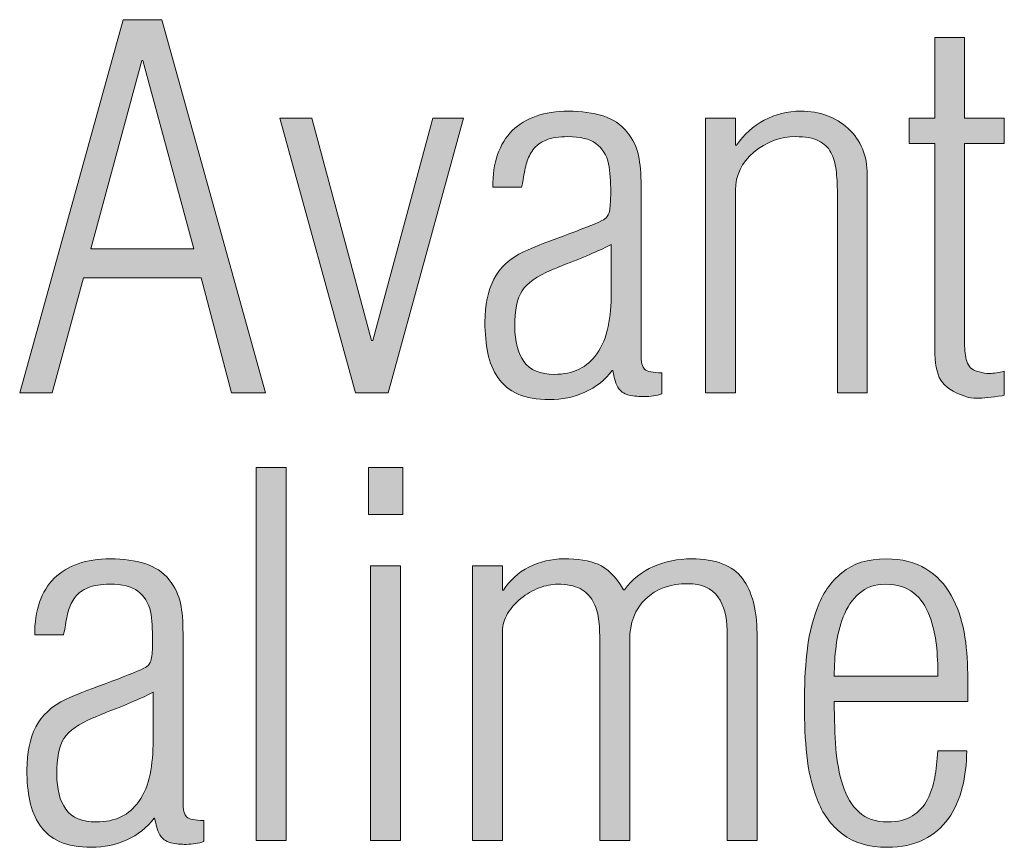
# Model space of a CAD drawing. Units: millimetres. Extents: x -1006 to 7686, y -4849 to 23.
# Drawn here: x -916 to -912, y -4366 to -4362 of the extents above; entities that cross this region are included whole.
import ezdxf

# ---------------------------------------------------------------- set-up
doc = ezdxf.new("R2010")
doc.units = ezdxf.units.MM
doc.header["$LTSCALE"] = 30.734
doc.layers.get('0').update_dxf_attribs({"linetype": 'CONTINUOUS', "lineweight": 18})
doc.layers.add('AM_0', color=7, linetype='CONTINUOUS', lineweight=18)
doc.layers.add('Layer 1', color=7, linetype='CONTINUOUS', lineweight=20)

# ---------------------------------------------------------------- blocks, each defined once
blk = doc.blocks.new('block 7617')
h = blk.add_hatch(color=256)
h.dxf.hatch_style = 2
h.paths.add_polyline_path([(585.9749, 867.1126), (586.3911, 865.6126), (586.2543, 865.6126), (586.1324, 866.0746), (585.66, 866.0746), (585.5336, 865.6126), (585.403, 865.6126), (585.8195, 867.1126)])
h.paths.add_polyline_path([(586.1034, 866.1907), (585.8981, 866.9488), (585.894, 866.9488), (585.689, 866.1907)])
h = blk.add_hatch(color=256)
h.dxf.hatch_style = 2
edge = h.paths.add_edge_path()
edge.add_spline(control_points=[(589.3614, 865.6025), (589.3587, 865.6025), (589.3559, 865.6019), (589.3532, 865.6006), (589.3091, 865.594), (589.2753, 865.5902), (589.2519, 865.5902), (589.2336, 865.5902), (589.2185, 865.5926), (589.2061, 865.5968), (589.1551, 865.614), (589.1217, 865.6364), (589.1058, 865.6634), (589.0896, 865.6908), (589.082, 865.7327), (589.082, 865.7885), (589.082, 865.7885), (589.082, 866.6143), (589.082, 866.6143), (589.082, 866.6143), (588.9783, 866.6143), (588.9783, 866.6143), (588.9783, 866.6143), (588.9783, 866.7168), (588.9783, 866.7168), (588.9783, 866.7168), (589.082, 866.7168), (589.082, 866.7168), (589.082, 866.7168), (589.082, 867.0404), (589.082, 867.0404), (589.082, 867.0404), (589.2019, 867.0404), (589.2019, 867.0404), (589.2019, 867.0404), (589.2019, 866.7168), (589.2019, 866.7168), (589.2019, 866.7168), (589.3614, 866.7168), (589.3614, 866.7168), (589.3614, 866.7168), (589.3614, 866.6143), (589.3614, 866.6143), (589.3614, 866.6143), (589.2019, 866.6143), (589.2019, 866.6143), (589.2019, 866.6143), (589.2019, 865.8006), (589.2019, 865.8006), (589.2019, 865.774), (589.2057, 865.7506), (589.2136, 865.7315), (589.2212, 865.712), (589.2371, 865.7005), (589.2622, 865.6963), (589.2746, 865.6926), (589.2877, 865.6901), (589.3015, 865.6901), (589.3194, 865.6901), (589.3394, 865.6931), (589.3614, 865.6988), (589.3614, 865.6988), (589.3614, 865.6025), (589.3614, 865.6025)], knot_values=[0, 0, 0, 0, 1, 1, 1, 2, 2, 2, 3, 3, 3, 4, 4, 4, 5, 5, 5, 6, 6, 6, 7, 7, 7, 8, 8, 8, 9, 9, 9, 10, 10, 10, 11, 11, 11, 12, 12, 12, 13, 13, 13, 14, 14, 14, 15, 15, 15, 16, 16, 16, 17, 17, 17, 18, 18, 18, 19, 19, 19, 20, 20, 20, 21, 21, 21, 21], degree=3, periodic=0)
h = blk.add_hatch(color=256)
h.dxf.hatch_style = 2
edge = h.paths.add_edge_path()
edge.add_spline(control_points=[(587.3047, 866.4388), (587.3047, 866.5387), (587.3309, 866.6143), (587.3833, 866.6665), (587.436, 866.7183), (587.5111, 866.7447), (587.6093, 866.7447), (587.6616, 866.7447), (587.7078, 866.7381), (587.7481, 866.7257), (587.7881, 866.713), (587.8205, 866.6913), (587.8453, 866.6606), (587.8687, 866.6312), (587.8838, 866.5998), (587.8907, 866.5666), (587.8976, 866.5332), (587.9011, 866.4923), (587.9011, 866.4446), (587.9011, 866.4446), (587.9011, 865.7664), (587.9011, 865.7664), (587.9011, 865.736), (587.9059, 865.716), (587.9155, 865.7067), (587.9252, 865.6974), (587.9483, 865.6926), (587.9841, 865.6926), (587.9841, 865.6926), (587.9841, 865.6085), (587.9841, 865.6085), (587.9634, 865.6006), (587.9397, 865.5968), (587.9135, 865.5968), (587.8942, 865.5968), (587.8735, 865.5985), (587.8515, 865.6025), (587.8308, 865.6104), (587.817, 865.6197), (587.8101, 865.6304), (587.8032, 865.6414), (587.797, 865.6586), (587.7915, 865.6824), (587.7915, 865.6824), (587.7874, 865.7024), (587.7874, 865.7024), (587.7874, 865.7024), (587.7853, 865.7024), (587.7853, 865.7024), (587.7564, 865.6636), (587.7195, 865.6347), (587.6754, 865.6147), (587.6313, 865.5945), (587.5834, 865.5847), (587.5324, 865.5847), (587.4828, 865.5847), (587.4408, 865.5923), (587.4064, 865.6073), (587.3716, 865.6228), (587.3447, 865.6448), (587.3254, 865.6736), (587.3061, 865.7022), (587.2927, 865.7349), (587.2851, 865.7718), (587.2775, 865.8083), (587.2734, 865.85), (587.2734, 865.8962), (587.2734, 865.9649), (587.2851, 866.0219), (587.3089, 866.0688), (587.3323, 866.1153), (587.3729, 866.1525), (587.4312, 866.1807), (587.4628, 866.1952), (587.5152, 866.2157), (587.5883, 866.2426), (587.6603, 866.2691), (587.7119, 866.2896), (587.744, 866.3047), (587.7619, 866.3127), (587.7722, 866.327), (587.775, 866.3485), (587.7777, 866.3659), (587.7791, 866.3885), (587.7791, 866.4167), (587.7791, 866.4618), (587.7764, 866.5008), (587.7708, 866.5325), (587.7626, 866.5685), (587.7453, 866.596), (587.7199, 866.6143), (587.6944, 866.6334), (587.6568, 866.6424), (587.6072, 866.6424), (587.571, 866.6424), (587.5417, 866.6381), (587.519, 866.6282), (587.4963, 866.6193), (587.479, 866.6065), (587.4673, 866.5905), (587.4556, 866.5745), (587.447, 866.5573), (587.4415, 866.5387), (587.436, 866.5201), (587.4312, 866.4966), (587.427, 866.4684), (587.4256, 866.4605), (587.4236, 866.4503), (587.4208, 866.4388), (587.4208, 866.4388), (587.3047, 866.4388), (587.3047, 866.4388)], knot_values=[0, 0, 0, 0, 1, 1, 1, 2, 2, 2, 3, 3, 3, 4, 4, 4, 5, 5, 5, 6, 6, 6, 7, 7, 7, 8, 8, 8, 9, 9, 9, 10, 10, 10, 11, 11, 11, 12, 12, 12, 13, 13, 13, 14, 14, 14, 15, 15, 15, 16, 16, 16, 17, 17, 17, 18, 18, 18, 19, 19, 19, 20, 20, 20, 21, 21, 21, 22, 22, 22, 23, 23, 23, 24, 24, 24, 25, 25, 25, 26, 26, 26, 27, 27, 27, 28, 28, 28, 29, 29, 29, 30, 30, 30, 31, 31, 31, 32, 32, 32, 33, 33, 33, 34, 34, 34, 35, 35, 35, 36, 36, 36, 37, 37, 37, 37], degree=3, periodic=0)
edge = h.paths.add_edge_path()
edge.add_spline(control_points=[(587.7812, 866.2085), (587.7412, 866.1873), (587.6809, 866.1613), (587.6007, 866.1308), (587.5745, 866.1201), (587.5552, 866.1118), (587.5428, 866.1067), (587.4821, 866.0812), (587.4422, 866.0533), (587.4229, 866.0226), (587.4032, 865.9919), (587.3936, 865.944), (587.3936, 865.8786), (587.3936, 865.8186), (587.4057, 865.7718), (587.4298, 865.7377), (587.4542, 865.7036), (587.4952, 865.6865), (587.5531, 865.6865), (587.6279, 865.6865), (587.6844, 865.7141), (587.723, 865.7687), (587.7453, 865.8006), (587.7605, 865.8369), (587.7688, 865.8786), (587.777, 865.9201), (587.7812, 865.9654), (587.7812, 866.0145), (587.7812, 866.0145), (587.7812, 866.2085), (587.7812, 866.2085)], knot_values=[0, 0, 0, 0, 1, 1, 1, 2, 2, 2, 3, 3, 3, 4, 4, 4, 5, 5, 5, 6, 6, 6, 7, 7, 7, 8, 8, 8, 9, 9, 9, 10, 10, 10, 10], degree=3, periodic=0)
h = blk.add_hatch(color=256)
h.dxf.hatch_style = 2
edge = h.paths.add_edge_path()
edge.add_spline(control_points=[(588.2804, 865.6126), (588.2804, 865.6126), (588.1601, 865.6126), (588.1601, 865.6126), (588.1601, 865.6126), (588.1601, 866.7168), (588.1601, 866.7168), (588.1601, 866.7168), (588.2804, 866.7168), (588.2804, 866.7168), (588.2804, 866.7168), (588.2804, 866.6086), (588.2804, 866.6086), (588.2804, 866.6086), (588.2845, 866.6086), (588.2845, 866.6086), (588.3148, 866.6513), (588.352, 866.6849), (588.3965, 866.7085), (588.4406, 866.7325), (588.4895, 866.7447), (588.5432, 866.7447), (588.6194, 866.7447), (588.6828, 866.7213), (588.7341, 866.6747), (588.7851, 866.6279), (588.8106, 866.5657), (588.8106, 866.4887), (588.8106, 866.4887), (588.8106, 865.6126), (588.8106, 865.6126), (588.8106, 865.6126), (588.6903, 865.6126), (588.6903, 865.6126), (588.6903, 865.6126), (588.6903, 866.4145), (588.6903, 866.4145), (588.6903, 866.4503), (588.6886, 866.4816), (588.6852, 866.5089), (588.6817, 866.5352), (588.6748, 866.5586), (588.6645, 866.5786), (588.6542, 866.5984), (588.6376, 866.6139), (588.6149, 866.6257), (588.5922, 866.6369), (588.5611, 866.6424), (588.5226, 866.6424), (588.4605, 866.6424), (588.4047, 866.6213), (588.3548, 866.5795), (588.3052, 866.5378), (588.2804, 866.4866), (588.2804, 866.4265), (588.2804, 866.4265), (588.2804, 865.6126), (588.2804, 865.6126)], knot_values=[0, 0, 0, 0, 1, 1, 1, 2, 2, 2, 3, 3, 3, 4, 4, 4, 5, 5, 5, 6, 6, 6, 7, 7, 7, 8, 8, 8, 9, 9, 9, 10, 10, 10, 11, 11, 11, 12, 12, 12, 13, 13, 13, 14, 14, 14, 15, 15, 15, 16, 16, 16, 17, 17, 17, 18, 18, 18, 19, 19, 19, 19], degree=3, periodic=0)
h = blk.add_hatch(color=256)
h.dxf.hatch_style = 2
h.paths.add_polyline_path([(586.8179, 865.8226), (586.8221, 865.8226), (587.0643, 866.7168), (587.1866, 866.7168), (586.8841, 865.6126), (586.7535, 865.6126), (586.4493, 866.7168), (586.5775, 866.7168)])
h = blk.add_hatch(color=256)
h.dxf.hatch_style = 2
h.paths.add_polyline_path([(586.3539, 863.8124), (586.3539, 865.3124), (586.4741, 865.3124), (586.4741, 863.8124)])
h = blk.add_hatch(color=256)
h.dxf.hatch_style = 2
h.paths.add_polyline_path([(586.8055, 865.1227), (586.8055, 865.3124), (586.944, 865.3124), (586.944, 865.1227)])
h.paths.add_polyline_path([(586.8138, 863.8124), (586.8138, 864.9167), (586.9337, 864.9167), (586.9337, 863.8124)])
h = blk.add_hatch(color=256)
h.dxf.hatch_style = 2
edge = h.paths.add_edge_path()
edge.add_spline(control_points=[(585.4633, 864.6387), (585.4633, 864.7386), (585.4895, 864.8142), (585.5419, 864.8664), (585.5942, 864.9184), (585.6697, 864.9446), (585.7679, 864.9446), (585.8202, 864.9446), (585.8664, 864.9377), (585.9064, 864.9257), (585.9463, 864.9128), (585.979, 864.8912), (586.0039, 864.8606), (586.0273, 864.8309), (586.0424, 864.7999), (586.0493, 864.7665), (586.0562, 864.7329), (586.0597, 864.6923), (586.0597, 864.6444), (586.0597, 864.6444), (586.0597, 863.9664), (586.0597, 863.9664), (586.0597, 863.9361), (586.0645, 863.9159), (586.0741, 863.9068), (586.0838, 863.8973), (586.1069, 863.8925), (586.1427, 863.8925), (586.1427, 863.8925), (586.1427, 863.8084), (586.1427, 863.8084), (586.122, 863.8005), (586.0982, 863.7965), (586.0721, 863.7965), (586.0528, 863.7965), (586.0321, 863.7983), (586.0101, 863.8026), (585.9894, 863.8103), (585.9756, 863.8196), (585.9687, 863.8305), (585.9615, 863.8412), (585.9553, 863.8587), (585.9498, 863.8823), (585.9498, 863.8823), (585.9456, 863.9025), (585.9456, 863.9025), (585.9456, 863.9025), (585.9436, 863.9025), (585.9436, 863.9025), (585.9146, 863.8637), (585.8781, 863.8346), (585.834, 863.8146), (585.7899, 863.7946), (585.742, 863.7847), (585.691, 863.7847), (585.6411, 863.7847), (585.5991, 863.7921), (585.5646, 863.8072), (585.5302, 863.8226), (585.5033, 863.8448), (585.484, 863.8732), (585.4647, 863.9021), (585.4509, 863.9349), (585.4433, 863.9716), (585.4358, 864.0082), (585.432, 864.0499), (585.432, 864.0963), (585.432, 864.1647), (585.4437, 864.2218), (585.4675, 864.2687), (585.4909, 864.3152), (585.5315, 864.3522), (585.5894, 864.3805), (585.6211, 864.3951), (585.6738, 864.4158), (585.7468, 864.4425), (585.8189, 864.469), (585.8705, 864.4899), (585.9022, 864.5047), (585.9201, 864.5126), (585.9305, 864.5269), (585.9332, 864.5484), (585.936, 864.5658), (585.9374, 864.5884), (585.9374, 864.6166), (585.9374, 864.6618), (585.9346, 864.7007), (585.9291, 864.7324), (585.9208, 864.7686), (585.9039, 864.7956), (585.8785, 864.8142), (585.853, 864.8332), (585.8154, 864.8426), (585.7658, 864.8426), (585.7296, 864.8426), (585.7003, 864.8377), (585.6776, 864.8283), (585.6549, 864.819), (585.6376, 864.8063), (585.6259, 864.7906), (585.6142, 864.7744), (585.6053, 864.7572), (585.5997, 864.7386), (585.5942, 864.72), (585.5894, 864.6966), (585.5853, 864.6687), (585.5839, 864.6604), (585.5818, 864.6502), (585.5791, 864.6387), (585.5791, 864.6387), (585.4633, 864.6387), (585.4633, 864.6387)], knot_values=[0, 0, 0, 0, 1, 1, 1, 2, 2, 2, 3, 3, 3, 4, 4, 4, 5, 5, 5, 6, 6, 6, 7, 7, 7, 8, 8, 8, 9, 9, 9, 10, 10, 10, 11, 11, 11, 12, 12, 12, 13, 13, 13, 14, 14, 14, 15, 15, 15, 16, 16, 16, 17, 17, 17, 18, 18, 18, 19, 19, 19, 20, 20, 20, 21, 21, 21, 22, 22, 22, 23, 23, 23, 24, 24, 24, 25, 25, 25, 26, 26, 26, 27, 27, 27, 28, 28, 28, 29, 29, 29, 30, 30, 30, 31, 31, 31, 32, 32, 32, 33, 33, 33, 34, 34, 34, 35, 35, 35, 36, 36, 36, 37, 37, 37, 37], degree=3, periodic=0)
edge = h.paths.add_edge_path()
edge.add_spline(control_points=[(585.9394, 864.4084), (585.8995, 864.3872), (585.8395, 864.3615), (585.7593, 864.3305), (585.7331, 864.32), (585.7138, 864.3116), (585.7014, 864.3066), (585.6404, 864.2811), (585.6004, 864.2532), (585.5811, 864.2224), (585.5618, 864.1917), (585.5522, 864.144), (585.5522, 864.0785), (585.5522, 864.0184), (585.5643, 863.9716), (585.5884, 863.9376), (585.6128, 863.9035), (585.6538, 863.8866), (585.7117, 863.8866), (585.7865, 863.8866), (585.843, 863.9137), (585.8816, 863.9688), (585.9036, 864.0007), (585.9188, 864.037), (585.927, 864.0785), (585.9353, 864.1197), (585.9394, 864.1652), (585.9394, 864.2148), (585.9394, 864.2148), (585.9394, 864.4084), (585.9394, 864.4084)], knot_values=[0, 0, 0, 0, 1, 1, 1, 2, 2, 2, 3, 3, 3, 4, 4, 4, 5, 5, 5, 6, 6, 6, 7, 7, 7, 8, 8, 8, 9, 9, 9, 10, 10, 10, 10], degree=3, periodic=0)
h = blk.add_hatch(color=256)
h.dxf.hatch_style = 2
edge = h.paths.add_edge_path()
edge.add_spline(control_points=[(587.344, 863.8124), (587.344, 863.8124), (587.2238, 863.8124), (587.2238, 863.8124), (587.2238, 863.8124), (587.2238, 864.9167), (587.2238, 864.9167), (587.2238, 864.9167), (587.344, 864.9167), (587.344, 864.9167), (587.344, 864.9167), (587.344, 864.8185), (587.344, 864.8185), (587.344, 864.8185), (587.3481, 864.8185), (587.3481, 864.8185), (587.3729, 864.8581), (587.407, 864.8893), (587.4504, 864.9112), (587.4942, 864.9336), (587.5407, 864.9446), (587.5903, 864.9446), (587.6468, 864.9446), (587.6933, 864.9374), (587.7292, 864.9226), (587.765, 864.9074), (587.7991, 864.8742), (587.8308, 864.8204), (587.8308, 864.8204), (587.8349, 864.8204), (587.8349, 864.8204), (587.8652, 864.8621), (587.9038, 864.8929), (587.9507, 864.9136), (587.9979, 864.9339), (588.0489, 864.9446), (588.1043, 864.9446), (588.2008, 864.9446), (588.269, 864.9181), (588.3083, 864.8656), (588.3476, 864.813), (588.3672, 864.7391), (588.3672, 864.6444), (588.3672, 864.6444), (588.3672, 863.8124), (588.3672, 863.8124), (588.3672, 863.8124), (588.247, 863.8124), (588.247, 863.8124), (588.247, 863.8124), (588.247, 864.6583), (588.247, 864.6583), (588.247, 864.7114), (588.2346, 864.7562), (588.2097, 864.7917), (588.1849, 864.8266), (588.145, 864.8447), (588.0895, 864.8447), (588.0192, 864.8447), (587.9624, 864.8244), (587.9197, 864.7832), (587.877, 864.7426), (587.8556, 864.6878), (587.8556, 864.6187), (587.8556, 864.6187), (587.8556, 863.8124), (587.8556, 863.8124), (587.8556, 863.8124), (587.7354, 863.8124), (587.7354, 863.8124), (587.7354, 863.8124), (587.7354, 864.6104), (587.7354, 864.6104), (587.7354, 864.6466), (587.7336, 864.6776), (587.7302, 864.7033), (587.7267, 864.7298), (587.7192, 864.7531), (587.7075, 864.7744), (587.6957, 864.7956), (587.6785, 864.8125), (587.6558, 864.8247), (587.633, 864.8363), (587.6027, 864.8426), (587.5655, 864.8426), (587.5421, 864.8426), (587.5173, 864.8375), (587.4911, 864.8275), (587.4649, 864.8175), (587.4405, 864.8039), (587.4184, 864.7855), (587.3964, 864.7674), (587.3784, 864.747), (587.3647, 864.7245), (587.3509, 864.7016), (587.344, 864.6785), (587.344, 864.6545), (587.344, 864.6545), (587.344, 863.8124), (587.344, 863.8124)], knot_values=[0, 0, 0, 0, 1, 1, 1, 2, 2, 2, 3, 3, 3, 4, 4, 4, 5, 5, 5, 6, 6, 6, 7, 7, 7, 8, 8, 8, 9, 9, 9, 10, 10, 10, 11, 11, 11, 12, 12, 12, 13, 13, 13, 14, 14, 14, 15, 15, 15, 16, 16, 16, 17, 17, 17, 18, 18, 18, 19, 19, 19, 20, 20, 20, 21, 21, 21, 22, 22, 22, 23, 23, 23, 24, 24, 24, 25, 25, 25, 26, 26, 26, 27, 27, 27, 28, 28, 28, 29, 29, 29, 30, 30, 30, 31, 31, 31, 32, 32, 32, 33, 33, 33, 33], degree=3, periodic=0)
h = blk.add_hatch(color=256)
h.dxf.hatch_style = 2
edge = h.paths.add_edge_path()
edge.add_spline(control_points=[(589.2143, 864.3707), (589.2143, 864.3707), (588.6779, 864.3707), (588.6779, 864.3707), (588.6779, 864.2987), (588.68, 864.236), (588.6841, 864.1826), (588.6883, 864.129), (588.6976, 864.0799), (588.712, 864.0344), (588.7265, 863.9893), (588.7482, 863.9528), (588.7775, 863.9263), (588.8064, 863.8996), (588.845, 863.8866), (588.8933, 863.8866), (588.9332, 863.8866), (588.9666, 863.8947), (588.9928, 863.9114), (589.019, 863.9283), (589.039, 863.9505), (589.0528, 863.9774), (589.0665, 864.0048), (589.0762, 864.0339), (589.082, 864.0653), (589.0876, 864.097), (589.0917, 864.1323), (589.0944, 864.1724), (589.0944, 864.1724), (589.2102, 864.1724), (589.2102, 864.1724), (589.2102, 864.1206), (589.2043, 864.0711), (589.1926, 864.0246), (589.1809, 863.9778), (589.1623, 863.9366), (589.1368, 863.9004), (589.111, 863.8646), (589.0779, 863.8363), (589.0373, 863.8158), (588.9966, 863.7948), (588.9477, 863.7847), (588.8912, 863.7847), (588.8168, 863.7847), (588.7561, 863.8026), (588.71, 863.8384), (588.6638, 863.8744), (588.63, 863.9211), (588.6087, 863.9786), (588.587, 864.0358), (588.5732, 864.0945), (588.567, 864.1557), (588.5608, 864.2162), (588.5577, 864.2845), (588.5577, 864.3607), (588.5577, 864.4327), (588.5608, 864.4999), (588.567, 864.5626), (588.5732, 864.6251), (588.587, 864.6861), (588.6087, 864.7446), (588.63, 864.8035), (588.6631, 864.8513), (588.7079, 864.8885), (588.7527, 864.926), (588.8126, 864.9446), (588.8871, 864.9446), (588.9504, 864.9446), (589.0038, 864.9308), (589.0466, 864.9045), (589.0896, 864.8778), (589.1234, 864.8421), (589.1482, 864.7973), (589.173, 864.7527), (589.1902, 864.7033), (589.1999, 864.6497), (589.2095, 864.5955), (589.2143, 864.5396), (589.2143, 864.4826), (589.2143, 864.4826), (589.2143, 864.3707), (589.2143, 864.3707)], knot_values=[0, 0, 0, 0, 1, 1, 1, 2, 2, 2, 3, 3, 3, 4, 4, 4, 5, 5, 5, 6, 6, 6, 7, 7, 7, 8, 8, 8, 9, 9, 9, 10, 10, 10, 11, 11, 11, 12, 12, 12, 13, 13, 13, 14, 14, 14, 15, 15, 15, 16, 16, 16, 17, 17, 17, 18, 18, 18, 19, 19, 19, 20, 20, 20, 21, 21, 21, 22, 22, 22, 23, 23, 23, 24, 24, 24, 25, 25, 25, 26, 26, 26, 27, 27, 27, 27], degree=3, periodic=0)
edge = h.paths.add_edge_path()
edge.add_spline(control_points=[(589.0944, 864.4725), (589.0944, 864.5176), (589.0924, 864.56), (589.0882, 864.5994), (589.0841, 864.639), (589.0748, 864.6776), (589.061, 864.7157), (589.0472, 864.7532), (589.0259, 864.7841), (588.997, 864.8075), (588.968, 864.8309), (588.9305, 864.8426), (588.885, 864.8426), (588.8409, 864.8426), (588.8051, 864.8301), (588.7775, 864.8051), (588.7496, 864.781), (588.7286, 864.7496), (588.7141, 864.7114), (588.6996, 864.6735), (588.69, 864.6346), (588.6852, 864.5946), (588.6803, 864.5546), (588.6779, 864.514), (588.6779, 864.4725), (588.6779, 864.4725), (589.0944, 864.4725), (589.0944, 864.4725)], knot_values=[0, 0, 0, 0, 1, 1, 1, 2, 2, 2, 3, 3, 3, 4, 4, 4, 5, 5, 5, 6, 6, 6, 7, 7, 7, 8, 8, 8, 9, 9, 9, 9], degree=3, periodic=0)
at = {"lineweight": 0}
for points in [[(585.9749, 867.1126), (586.3911, 865.6126), (586.2543, 865.6126), (586.1324, 866.0746), (585.66, 866.0746), (585.5336, 865.6126), (585.403, 865.6126), (585.8195, 867.1126), (585.9749, 867.1126)], [(586.1034, 866.1907), (585.8981, 866.9488), (585.894, 866.9488), (585.689, 866.1907), (586.1034, 866.1907)], [(586.8179, 865.8226), (586.8221, 865.8226), (587.0643, 866.7168), (587.1866, 866.7168), (586.8841, 865.6126), (586.7535, 865.6126), (586.4493, 866.7168), (586.5775, 866.7168), (586.8179, 865.8226)], [(586.3539, 863.8124), (586.3539, 865.3124), (586.4741, 865.3124), (586.4741, 863.8124), (586.3539, 863.8124)], [(586.8055, 865.1227), (586.8055, 865.3124), (586.944, 865.3124), (586.944, 865.1227), (586.8055, 865.1227)], [(586.8138, 863.8124), (586.8138, 864.9167), (586.9337, 864.9167), (586.9337, 863.8124), (586.8138, 863.8124)]]:
    blk.add_lwpolyline(points, dxfattribs=at)
for points, knots in [([(589.3614, 865.6025), (589.3587, 865.6025), (589.3559, 865.6019), (589.3532, 865.6006), (589.3091, 865.594), (589.2753, 865.5902), (589.2519, 865.5902), (589.2336, 865.5902), (589.2185, 865.5926), (589.2061, 865.5968), (589.1551, 865.614), (589.1217, 865.6364), (589.1058, 865.6634), (589.0896, 865.6908), (589.082, 865.7327), (589.082, 865.7885), (589.082, 865.7885), (589.082, 866.6143), (589.082, 866.6143), (589.082, 866.6143), (588.9783, 866.6143), (588.9783, 866.6143), (588.9783, 866.6143), (588.9783, 866.7168), (588.9783, 866.7168), (588.9783, 866.7168), (589.082, 866.7168), (589.082, 866.7168), (589.082, 866.7168), (589.082, 867.0404), (589.082, 867.0404), (589.082, 867.0404), (589.2019, 867.0404), (589.2019, 867.0404), (589.2019, 867.0404), (589.2019, 866.7168), (589.2019, 866.7168), (589.2019, 866.7168), (589.3614, 866.7168), (589.3614, 866.7168), (589.3614, 866.7168), (589.3614, 866.6143), (589.3614, 866.6143), (589.3614, 866.6143), (589.2019, 866.6143), (589.2019, 866.6143), (589.2019, 866.6143), (589.2019, 865.8006), (589.2019, 865.8006), (589.2019, 865.774), (589.2057, 865.7506), (589.2136, 865.7315), (589.2212, 865.712), (589.2371, 865.7005), (589.2622, 865.6963), (589.2746, 865.6926), (589.2877, 865.6901), (589.3015, 865.6901), (589.3194, 865.6901), (589.3394, 865.6931), (589.3614, 865.6988), (589.3614, 865.6988), (589.3614, 865.6025), (589.3614, 865.6025)], [0, 0, 0, 0, 1, 1, 1, 2, 2, 2, 3, 3, 3, 4, 4, 4, 5, 5, 5, 6, 6, 6, 7, 7, 7, 8, 8, 8, 9, 9, 9, 10, 10, 10, 11, 11, 11, 12, 12, 12, 13, 13, 13, 14, 14, 14, 15, 15, 15, 16, 16, 16, 17, 17, 17, 18, 18, 18, 19, 19, 19, 20, 20, 20, 21, 21, 21, 21]), ([(587.3047, 866.4388), (587.3047, 866.5387), (587.3309, 866.6143), (587.3833, 866.6665), (587.436, 866.7183), (587.5111, 866.7447), (587.6093, 866.7447), (587.6616, 866.7447), (587.7078, 866.7381), (587.7481, 866.7257), (587.7881, 866.713), (587.8205, 866.6913), (587.8453, 866.6606), (587.8687, 866.6312), (587.8838, 866.5998), (587.8907, 866.5666), (587.8976, 866.5332), (587.9011, 866.4923), (587.9011, 866.4446), (587.9011, 866.4446), (587.9011, 865.7664), (587.9011, 865.7664), (587.9011, 865.736), (587.9059, 865.716), (587.9155, 865.7067), (587.9252, 865.6974), (587.9483, 865.6926), (587.9841, 865.6926), (587.9841, 865.6926), (587.9841, 865.6085), (587.9841, 865.6085), (587.9634, 865.6006), (587.9397, 865.5968), (587.9135, 865.5968), (587.8942, 865.5968), (587.8735, 865.5985), (587.8515, 865.6025), (587.8308, 865.6104), (587.817, 865.6197), (587.8101, 865.6304), (587.8032, 865.6414), (587.797, 865.6586), (587.7915, 865.6824), (587.7915, 865.6824), (587.7874, 865.7024), (587.7874, 865.7024), (587.7874, 865.7024), (587.7853, 865.7024), (587.7853, 865.7024), (587.7564, 865.6636), (587.7195, 865.6347), (587.6754, 865.6147), (587.6313, 865.5945), (587.5834, 865.5847), (587.5324, 865.5847), (587.4828, 865.5847), (587.4408, 865.5923), (587.4064, 865.6073), (587.3716, 865.6228), (587.3447, 865.6448), (587.3254, 865.6736), (587.3061, 865.7022), (587.2927, 865.7349), (587.2851, 865.7718), (587.2775, 865.8083), (587.2734, 865.85), (587.2734, 865.8962), (587.2734, 865.9649), (587.2851, 866.0219), (587.3089, 866.0688), (587.3323, 866.1153), (587.3729, 866.1525), (587.4312, 866.1807), (587.4628, 866.1952), (587.5152, 866.2157), (587.5883, 866.2426), (587.6603, 866.2691), (587.7119, 866.2896), (587.744, 866.3047), (587.7619, 866.3127), (587.7722, 866.327), (587.775, 866.3485), (587.7777, 866.3659), (587.7791, 866.3885), (587.7791, 866.4167), (587.7791, 866.4618), (587.7764, 866.5008), (587.7708, 866.5325), (587.7626, 866.5685), (587.7453, 866.596), (587.7199, 866.6143), (587.6944, 866.6334), (587.6568, 866.6424), (587.6072, 866.6424), (587.571, 866.6424), (587.5417, 866.6381), (587.519, 866.6282), (587.4963, 866.6193), (587.479, 866.6065), (587.4673, 866.5905), (587.4556, 866.5745), (587.447, 866.5573), (587.4415, 866.5387), (587.436, 866.5201), (587.4312, 866.4966), (587.427, 866.4684), (587.4256, 866.4605), (587.4236, 866.4503), (587.4208, 866.4388), (587.4208, 866.4388), (587.3047, 866.4388), (587.3047, 866.4388)], [0, 0, 0, 0, 1, 1, 1, 2, 2, 2, 3, 3, 3, 4, 4, 4, 5, 5, 5, 6, 6, 6, 7, 7, 7, 8, 8, 8, 9, 9, 9, 10, 10, 10, 11, 11, 11, 12, 12, 12, 13, 13, 13, 14, 14, 14, 15, 15, 15, 16, 16, 16, 17, 17, 17, 18, 18, 18, 19, 19, 19, 20, 20, 20, 21, 21, 21, 22, 22, 22, 23, 23, 23, 24, 24, 24, 25, 25, 25, 26, 26, 26, 27, 27, 27, 28, 28, 28, 29, 29, 29, 30, 30, 30, 31, 31, 31, 32, 32, 32, 33, 33, 33, 34, 34, 34, 35, 35, 35, 36, 36, 36, 37, 37, 37, 37]), ([(588.2804, 865.6126), (588.2804, 865.6126), (588.1601, 865.6126), (588.1601, 865.6126), (588.1601, 865.6126), (588.1601, 866.7168), (588.1601, 866.7168), (588.1601, 866.7168), (588.2804, 866.7168), (588.2804, 866.7168), (588.2804, 866.7168), (588.2804, 866.6086), (588.2804, 866.6086), (588.2804, 866.6086), (588.2845, 866.6086), (588.2845, 866.6086), (588.3148, 866.6513), (588.352, 866.6849), (588.3965, 866.7085), (588.4406, 866.7325), (588.4895, 866.7447), (588.5432, 866.7447), (588.6194, 866.7447), (588.6828, 866.7213), (588.7341, 866.6747), (588.7851, 866.6279), (588.8106, 866.5657), (588.8106, 866.4887), (588.8106, 866.4887), (588.8106, 865.6126), (588.8106, 865.6126), (588.8106, 865.6126), (588.6903, 865.6126), (588.6903, 865.6126), (588.6903, 865.6126), (588.6903, 866.4145), (588.6903, 866.4145), (588.6903, 866.4503), (588.6886, 866.4816), (588.6852, 866.5089), (588.6817, 866.5352), (588.6748, 866.5586), (588.6645, 866.5786), (588.6542, 866.5984), (588.6376, 866.6139), (588.6149, 866.6257), (588.5922, 866.6369), (588.5611, 866.6424), (588.5226, 866.6424), (588.4605, 866.6424), (588.4047, 866.6213), (588.3548, 866.5795), (588.3052, 866.5378), (588.2804, 866.4866), (588.2804, 866.4265), (588.2804, 866.4265), (588.2804, 865.6126), (588.2804, 865.6126)], [0, 0, 0, 0, 1, 1, 1, 2, 2, 2, 3, 3, 3, 4, 4, 4, 5, 5, 5, 6, 6, 6, 7, 7, 7, 8, 8, 8, 9, 9, 9, 10, 10, 10, 11, 11, 11, 12, 12, 12, 13, 13, 13, 14, 14, 14, 15, 15, 15, 16, 16, 16, 17, 17, 17, 18, 18, 18, 19, 19, 19, 19]), ([(587.7812, 866.2085), (587.7412, 866.1873), (587.6809, 866.1613), (587.6007, 866.1308), (587.5745, 866.1201), (587.5552, 866.1118), (587.5428, 866.1067), (587.4821, 866.0812), (587.4422, 866.0533), (587.4229, 866.0226), (587.4032, 865.9919), (587.3936, 865.944), (587.3936, 865.8786), (587.3936, 865.8186), (587.4057, 865.7718), (587.4298, 865.7377), (587.4542, 865.7036), (587.4952, 865.6865), (587.5531, 865.6865), (587.6279, 865.6865), (587.6844, 865.7141), (587.723, 865.7687), (587.7453, 865.8006), (587.7605, 865.8369), (587.7688, 865.8786), (587.777, 865.9201), (587.7812, 865.9654), (587.7812, 866.0145), (587.7812, 866.0145), (587.7812, 866.2085), (587.7812, 866.2085)], [0, 0, 0, 0, 1, 1, 1, 2, 2, 2, 3, 3, 3, 4, 4, 4, 5, 5, 5, 6, 6, 6, 7, 7, 7, 8, 8, 8, 9, 9, 9, 10, 10, 10, 10]), ([(585.4633, 864.6387), (585.4633, 864.7386), (585.4895, 864.8142), (585.5419, 864.8664), (585.5942, 864.9184), (585.6697, 864.9446), (585.7679, 864.9446), (585.8202, 864.9446), (585.8664, 864.9377), (585.9064, 864.9257), (585.9463, 864.9128), (585.979, 864.8912), (586.0039, 864.8606), (586.0273, 864.8309), (586.0424, 864.7999), (586.0493, 864.7665), (586.0562, 864.7329), (586.0597, 864.6923), (586.0597, 864.6444), (586.0597, 864.6444), (586.0597, 863.9664), (586.0597, 863.9664), (586.0597, 863.9361), (586.0645, 863.9159), (586.0741, 863.9068), (586.0838, 863.8973), (586.1069, 863.8925), (586.1427, 863.8925), (586.1427, 863.8925), (586.1427, 863.8084), (586.1427, 863.8084), (586.122, 863.8005), (586.0982, 863.7965), (586.0721, 863.7965), (586.0528, 863.7965), (586.0321, 863.7983), (586.0101, 863.8026), (585.9894, 863.8103), (585.9756, 863.8196), (585.9687, 863.8305), (585.9615, 863.8412), (585.9553, 863.8587), (585.9498, 863.8823), (585.9498, 863.8823), (585.9456, 863.9025), (585.9456, 863.9025), (585.9456, 863.9025), (585.9436, 863.9025), (585.9436, 863.9025), (585.9146, 863.8637), (585.8781, 863.8346), (585.834, 863.8146), (585.7899, 863.7946), (585.742, 863.7847), (585.691, 863.7847), (585.6411, 863.7847), (585.5991, 863.7921), (585.5646, 863.8072), (585.5302, 863.8226), (585.5033, 863.8448), (585.484, 863.8732), (585.4647, 863.9021), (585.4509, 863.9349), (585.4433, 863.9716), (585.4358, 864.0082), (585.432, 864.0499), (585.432, 864.0963), (585.432, 864.1647), (585.4437, 864.2218), (585.4675, 864.2687), (585.4909, 864.3152), (585.5315, 864.3522), (585.5894, 864.3805), (585.6211, 864.3951), (585.6738, 864.4158), (585.7468, 864.4425), (585.8189, 864.469), (585.8705, 864.4899), (585.9022, 864.5047), (585.9201, 864.5126), (585.9305, 864.5269), (585.9332, 864.5484), (585.936, 864.5658), (585.9374, 864.5884), (585.9374, 864.6166), (585.9374, 864.6618), (585.9346, 864.7007), (585.9291, 864.7324), (585.9208, 864.7686), (585.9039, 864.7956), (585.8785, 864.8142), (585.853, 864.8332), (585.8154, 864.8426), (585.7658, 864.8426), (585.7296, 864.8426), (585.7003, 864.8377), (585.6776, 864.8283), (585.6549, 864.819), (585.6376, 864.8063), (585.6259, 864.7906), (585.6142, 864.7744), (585.6053, 864.7572), (585.5997, 864.7386), (585.5942, 864.72), (585.5894, 864.6966), (585.5853, 864.6687), (585.5839, 864.6604), (585.5818, 864.6502), (585.5791, 864.6387), (585.5791, 864.6387), (585.4633, 864.6387), (585.4633, 864.6387)], [0, 0, 0, 0, 1, 1, 1, 2, 2, 2, 3, 3, 3, 4, 4, 4, 5, 5, 5, 6, 6, 6, 7, 7, 7, 8, 8, 8, 9, 9, 9, 10, 10, 10, 11, 11, 11, 12, 12, 12, 13, 13, 13, 14, 14, 14, 15, 15, 15, 16, 16, 16, 17, 17, 17, 18, 18, 18, 19, 19, 19, 20, 20, 20, 21, 21, 21, 22, 22, 22, 23, 23, 23, 24, 24, 24, 25, 25, 25, 26, 26, 26, 27, 27, 27, 28, 28, 28, 29, 29, 29, 30, 30, 30, 31, 31, 31, 32, 32, 32, 33, 33, 33, 34, 34, 34, 35, 35, 35, 36, 36, 36, 37, 37, 37, 37]), ([(587.344, 863.8124), (587.344, 863.8124), (587.2238, 863.8124), (587.2238, 863.8124), (587.2238, 863.8124), (587.2238, 864.9167), (587.2238, 864.9167), (587.2238, 864.9167), (587.344, 864.9167), (587.344, 864.9167), (587.344, 864.9167), (587.344, 864.8185), (587.344, 864.8185), (587.344, 864.8185), (587.3481, 864.8185), (587.3481, 864.8185), (587.3729, 864.8581), (587.407, 864.8893), (587.4504, 864.9112), (587.4942, 864.9336), (587.5407, 864.9446), (587.5903, 864.9446), (587.6468, 864.9446), (587.6933, 864.9374), (587.7292, 864.9226), (587.765, 864.9074), (587.7991, 864.8742), (587.8308, 864.8204), (587.8308, 864.8204), (587.8349, 864.8204), (587.8349, 864.8204), (587.8652, 864.8621), (587.9038, 864.8929), (587.9507, 864.9136), (587.9979, 864.9339), (588.0489, 864.9446), (588.1043, 864.9446), (588.2008, 864.9446), (588.269, 864.9181), (588.3083, 864.8656), (588.3476, 864.813), (588.3672, 864.7391), (588.3672, 864.6444), (588.3672, 864.6444), (588.3672, 863.8124), (588.3672, 863.8124), (588.3672, 863.8124), (588.247, 863.8124), (588.247, 863.8124), (588.247, 863.8124), (588.247, 864.6583), (588.247, 864.6583), (588.247, 864.7114), (588.2346, 864.7562), (588.2097, 864.7917), (588.1849, 864.8266), (588.145, 864.8447), (588.0895, 864.8447), (588.0192, 864.8447), (587.9624, 864.8244), (587.9197, 864.7832), (587.877, 864.7426), (587.8556, 864.6878), (587.8556, 864.6187), (587.8556, 864.6187), (587.8556, 863.8124), (587.8556, 863.8124), (587.8556, 863.8124), (587.7354, 863.8124), (587.7354, 863.8124), (587.7354, 863.8124), (587.7354, 864.6104), (587.7354, 864.6104), (587.7354, 864.6466), (587.7336, 864.6776), (587.7302, 864.7033), (587.7267, 864.7298), (587.7192, 864.7531), (587.7075, 864.7744), (587.6957, 864.7956), (587.6785, 864.8125), (587.6558, 864.8247), (587.633, 864.8363), (587.6027, 864.8426), (587.5655, 864.8426), (587.5421, 864.8426), (587.5173, 864.8375), (587.4911, 864.8275), (587.4649, 864.8175), (587.4405, 864.8039), (587.4184, 864.7855), (587.3964, 864.7674), (587.3784, 864.747), (587.3647, 864.7245), (587.3509, 864.7016), (587.344, 864.6785), (587.344, 864.6545), (587.344, 864.6545), (587.344, 863.8124), (587.344, 863.8124)], [0, 0, 0, 0, 1, 1, 1, 2, 2, 2, 3, 3, 3, 4, 4, 4, 5, 5, 5, 6, 6, 6, 7, 7, 7, 8, 8, 8, 9, 9, 9, 10, 10, 10, 11, 11, 11, 12, 12, 12, 13, 13, 13, 14, 14, 14, 15, 15, 15, 16, 16, 16, 17, 17, 17, 18, 18, 18, 19, 19, 19, 20, 20, 20, 21, 21, 21, 22, 22, 22, 23, 23, 23, 24, 24, 24, 25, 25, 25, 26, 26, 26, 27, 27, 27, 28, 28, 28, 29, 29, 29, 30, 30, 30, 31, 31, 31, 32, 32, 32, 33, 33, 33, 33]), ([(589.2143, 864.3707), (589.2143, 864.3707), (588.6779, 864.3707), (588.6779, 864.3707), (588.6779, 864.2987), (588.68, 864.236), (588.6841, 864.1826), (588.6883, 864.129), (588.6976, 864.0799), (588.712, 864.0344), (588.7265, 863.9893), (588.7482, 863.9528), (588.7775, 863.9263), (588.8064, 863.8996), (588.845, 863.8866), (588.8933, 863.8866), (588.9332, 863.8866), (588.9666, 863.8947), (588.9928, 863.9114), (589.019, 863.9283), (589.039, 863.9505), (589.0528, 863.9774), (589.0665, 864.0048), (589.0762, 864.0339), (589.082, 864.0653), (589.0876, 864.097), (589.0917, 864.1323), (589.0944, 864.1724), (589.0944, 864.1724), (589.2102, 864.1724), (589.2102, 864.1724), (589.2102, 864.1206), (589.2043, 864.0711), (589.1926, 864.0246), (589.1809, 863.9778), (589.1623, 863.9366), (589.1368, 863.9004), (589.111, 863.8646), (589.0779, 863.8363), (589.0373, 863.8158), (588.9966, 863.7948), (588.9477, 863.7847), (588.8912, 863.7847), (588.8168, 863.7847), (588.7561, 863.8026), (588.71, 863.8384), (588.6638, 863.8744), (588.63, 863.9211), (588.6087, 863.9786), (588.587, 864.0358), (588.5732, 864.0945), (588.567, 864.1557), (588.5608, 864.2162), (588.5577, 864.2845), (588.5577, 864.3607), (588.5577, 864.4327), (588.5608, 864.4999), (588.567, 864.5626), (588.5732, 864.6251), (588.587, 864.6861), (588.6087, 864.7446), (588.63, 864.8035), (588.6631, 864.8513), (588.7079, 864.8885), (588.7527, 864.926), (588.8126, 864.9446), (588.8871, 864.9446), (588.9504, 864.9446), (589.0038, 864.9308), (589.0466, 864.9045), (589.0896, 864.8778), (589.1234, 864.8421), (589.1482, 864.7973), (589.173, 864.7527), (589.1902, 864.7033), (589.1999, 864.6497), (589.2095, 864.5955), (589.2143, 864.5396), (589.2143, 864.4826), (589.2143, 864.4826), (589.2143, 864.3707), (589.2143, 864.3707)], [0, 0, 0, 0, 1, 1, 1, 2, 2, 2, 3, 3, 3, 4, 4, 4, 5, 5, 5, 6, 6, 6, 7, 7, 7, 8, 8, 8, 9, 9, 9, 10, 10, 10, 11, 11, 11, 12, 12, 12, 13, 13, 13, 14, 14, 14, 15, 15, 15, 16, 16, 16, 17, 17, 17, 18, 18, 18, 19, 19, 19, 20, 20, 20, 21, 21, 21, 22, 22, 22, 23, 23, 23, 24, 24, 24, 25, 25, 25, 26, 26, 26, 27, 27, 27, 27]), ([(589.0944, 864.4725), (589.0944, 864.5176), (589.0924, 864.56), (589.0882, 864.5994), (589.0841, 864.639), (589.0748, 864.6776), (589.061, 864.7157), (589.0472, 864.7532), (589.0259, 864.7841), (588.997, 864.8075), (588.968, 864.8309), (588.9305, 864.8426), (588.885, 864.8426), (588.8409, 864.8426), (588.8051, 864.8301), (588.7775, 864.8051), (588.7496, 864.781), (588.7286, 864.7496), (588.7141, 864.7114), (588.6996, 864.6735), (588.69, 864.6346), (588.6852, 864.5946), (588.6803, 864.5546), (588.6779, 864.514), (588.6779, 864.4725), (588.6779, 864.4725), (589.0944, 864.4725), (589.0944, 864.4725)], [0, 0, 0, 0, 1, 1, 1, 2, 2, 2, 3, 3, 3, 4, 4, 4, 5, 5, 5, 6, 6, 6, 7, 7, 7, 8, 8, 8, 9, 9, 9, 9]), ([(585.9394, 864.4084), (585.8995, 864.3872), (585.8395, 864.3615), (585.7593, 864.3305), (585.7331, 864.32), (585.7138, 864.3116), (585.7014, 864.3066), (585.6404, 864.2811), (585.6004, 864.2532), (585.5811, 864.2224), (585.5618, 864.1917), (585.5522, 864.144), (585.5522, 864.0785), (585.5522, 864.0184), (585.5643, 863.9716), (585.5884, 863.9376), (585.6128, 863.9035), (585.6538, 863.8866), (585.7117, 863.8866), (585.7865, 863.8866), (585.843, 863.9137), (585.8816, 863.9688), (585.9036, 864.0007), (585.9188, 864.037), (585.927, 864.0785), (585.9353, 864.1197), (585.9394, 864.1652), (585.9394, 864.2148), (585.9394, 864.2148), (585.9394, 864.4084), (585.9394, 864.4084)], [0, 0, 0, 0, 1, 1, 1, 2, 2, 2, 3, 3, 3, 4, 4, 4, 5, 5, 5, 6, 6, 6, 7, 7, 7, 8, 8, 8, 9, 9, 9, 10, 10, 10, 10])]:
    blk.add_open_spline(points, degree=3, knots=knots, dxfattribs=at)
blk = doc.blocks.new('block 7613')
at = {"layer": 'Layer 1'}
blk.add_blockref('block 7617', (0, 0), dxfattribs=at)

msp = doc.modelspace()

# ---------------------------------------------------------------- block references
at = {"layer": 'AM_0'}
msp.add_blockref('block 7613', (-1501.7551, -5229.5752), dxfattribs=at)

doc.saveas('drawing.dxf')
